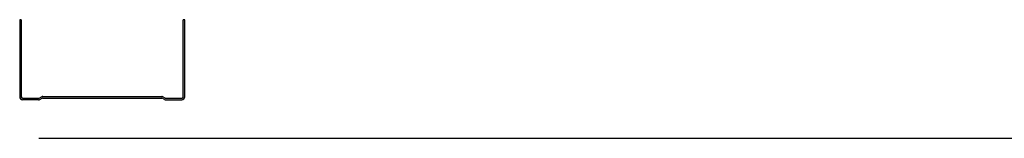
# Model space of a CAD drawing. Units: millimetres. Extents: x 0 to 329, y -11 to 461.
# Drawn here: x 40 to 118, y 285 to 294 of the extents above; entities that cross this region are included whole.
import ezdxf

# ---------------------------------------------------------------- set-up
doc = ezdxf.new("R2010")
doc.units = ezdxf.units.MM
doc.layers.add('AM_1', color=30, linetype='Continuous', lineweight=30)
doc.layers.add('AM_8', color=1, linetype='Continuous', lineweight=15)

# ---------------------------------------------------------------- blocks, each defined once
blk = doc.blocks.new('A$C1E212BB6')
at = {"layer": 'AM_8'}
h = blk.add_hatch(color=5, dxfattribs=at)
edge = h.paths.add_edge_path()
edge.add_arc((7.391253506353678, -9.708660648230477), 0.528330507715601, 63.43494691329227, 90)
edge.add_line((7.391253506353678, -9.180330140515082), (-16.12735031340708, -9.180329441619108))
edge.add_arc((-16.12735032547062, -9.708659949243895), 0.5283305076247872, 89.99999869174732, 116.5650498689998)
edge.add_line((-16.36362690060923, -9.236106771995367), (-16.84144697521697, -9.475016795593149))
edge.add_arc((-16.93595760526296, -9.285995524753218), 0.2113322029924261, 269.99999869707347, 296.56504987391804, ccw=False)
edge.add_line((-16.93595761006873, -9.497327727745471), (-20.08688484348386, -9.497327655617994))
edge.add_arc((-20.08688483742299, -9.23316240175211), 0.2641652538658832, 179.9999986907487, 269.99999868543495, ccw=False)
edge.add_line((-20.35105009128893, -9.233162395715738), (-20.3510497417883, 6.035589277209908))
edge.add_line((-20.3510497417883, 6.035589277209908), (-20.66804804639105, 6.035589284461309))
edge.add_line((-20.66804804639105, 6.035589284461309), (-20.6680483959135, -9.23316238845797))
edge.add_arc((-20.0868848374339, -9.233162401767572), 0.5811635584796023, 179.9999986878323, 269.9999986876586)
edge.add_line((-20.08688485074526, -9.814325960247118), (-16.93595761734832, -9.814326032368228))
edge.add_arc((-16.93595760522294, -9.285995524504983), 0.5283305078632453, 269.9999986850403, 296.5650498622428)
edge.add_line((-16.69968103003339, -9.758548701994698), (-16.22186095552388, -9.519638678403282))
edge.add_arc((-16.12735032547425, -9.708659949253047), 0.2113322030028488, 89.99999869608712, 116.5650498736079, ccw=False)
edge.add_line((-16.12735032066485, -9.49732774625005), (7.391253515877906, -9.497328445143182))
edge.add_arc((7.391253506360954, -9.70866064820558), 0.2113322030623979, 63.43494691220877, 89.99999741979121, ccw=False)
edge.add_line((7.485764147040754, -9.519639382604794), (7.963584208151588, -9.758549433066435))
edge.add_arc((8.19986080986564, -9.285996269018483), 0.5283305077025853, 243.4349469130276, 269.9999980908822)
edge.add_line((8.199860792261461, -9.814326776721487), (11.35078804504519, -9.814326881739305))
edge.add_arc((11.35078804504519, -9.233163323256008), 0.581163558483297, 270, 359.9999969516038)
edge.add_line((11.93195160352843, -9.233163354176554), (11.93195211243074, 6.035588331950066))
edge.add_line((11.93195211243074, 6.035588331950066), (11.61495380778069, 6.035588339205106))
edge.add_line((11.61495380778069, 6.035588339205106), (11.61495329890022, -9.233163332058894))
edge.add_arc((11.35078804505247, -9.233163323275107), 0.2641652538477503, 269.9999999984219, 359.9999980948521, ccw=False)
edge.add_line((11.35078804504519, -9.497328577122857), (8.199860809869278, -9.497328472093386))
edge.add_arc((8.19986080986564, -9.285996269022974), 0.2113322030704126, 243.4349469122502, 270.00000000098635, ccw=False)
edge.add_line((8.105350169182202, -9.475017534631377), (7.627530108071369, -9.236107484169793))
at = {"layer": 'AM_1', "color": 5, "linetype": 'Continuous'}
for p, q in [((-20.66804788757509, 6.035589416826838), (-20.66804839647011, -9.233162256092328)), ((-20.35104958294687, 6.035589406261522), (-20.66804788757509, 6.035589416826838)), ((-20.35104958294687, 6.035589406261522), (-20.3510500918419, -9.233162266657587)), ((11.61495329890022, -9.233163332058894), (11.61495380779525, 6.035588340860215)), ((11.93195211242346, 6.0355883302949), (11.61495380779525, 6.035588340860215)), ((11.93195160352843, -9.23316334262421), (11.93195211242346, 6.0355883302949)), ((-20.08688484678714, -9.497327529318738), (-16.93595761337201, -9.497327634336557)), ((-16.84144697824013, -9.475016703174617), (-16.34131596652151, -9.224951218151318)), ((-16.69968103611245, -9.75854861105978), (-16.22186095907455, -9.5196385924487)), ((-16.12735031338161, -9.180329356658717), (7.391253523965133, -9.180330140515082)), ((-16.1273503239463, -9.49732766128676), (7.391253513400443, -9.497328445143182)), ((7.963584208151588, -9.758549433066833), (7.485764147040754, -9.519639382605021)), ((8.105350169182202, -9.475017534631547), (7.627530108071369, -9.236107484169793)), ((8.199860802826151, -9.497328472093386), (11.35078803624128, -9.497328577111205)), ((-16.9359576239367, -9.814325938964657), (-20.08688485735183, -9.814325833946839)), ((8.199860792261461, -9.814326776721487), (11.35078802567659, -9.814326881739305))]:
    blk.add_line(p, q, dxfattribs=at)
for centre, radius, start, end in [((-20.08688483798323, -9.233162275462007), 0.581163558484812, 179.9999980903758, 269.9999980904735), ((-20.08688483798323, -9.233162275462007), 0.264165253868356, 179.9999980903758, 269.9999980900566), ((-16.93595760632888, -9.285995431251195), 0.2113322030853862, 269.9999980904735, 296.5650492673179), ((-16.12735033098943, -9.70865986437218), 0.5283305077134655, 89.99999809047354, 116.5650492673194), ((-16.12735033098943, -9.70865986437218), 0.2113322030853862, 89.99999809047354, 116.5650492673194), ((7.391253506353678, -9.708660648228545), 0.5283305077134655, 63.43494691312843, 89.99999809047354), ((7.391253506353678, -9.708660648228545), 0.2113322030853862, 63.43494691312697, 89.99999809047354), ((8.199860809869278, -9.285996269008024), 0.2113322030853862, 243.4349469131299, 269.9999980904735), ((11.35078804504519, -9.233163323254473), 0.264165253868356, 269.9999980900566, 359.9999980903759), ((11.35078804504519, -9.233163323254473), 0.581163558484812, 269.9999980904735, 359.9999980903759), ((-16.93595760632888, -9.285995431251195), 0.5283305077134655, 269.9999980904735, 296.5650492673193), ((8.199860809869278, -9.285996269008024), 0.5283305077134655, 243.4349469131284, 269.9999980904735)]:
    blk.add_arc(centre, radius, start, end, dxfattribs=at)

msp = doc.modelspace()

# ---------------------------------------------------------------- linework, layer by layer
at = {"layer": 'AM_1'}
msp.add_lwpolyline([(41.45641145406012, 285.0266546493523), (292.1917310098736, 285.0266446701004)], dxfattribs=at)

# ---------------------------------------------------------------- block references
at = {"layer": 'AM_1', "xscale": 0.4, "yscale": 0.4, "zscale": 0.4, "rotation": 359.999999031141}
msp.add_blockref('A$C1E212BB6', (48.21796428472703, 292.0016364324817), dxfattribs=at)

doc.saveas('drawing.dxf')
